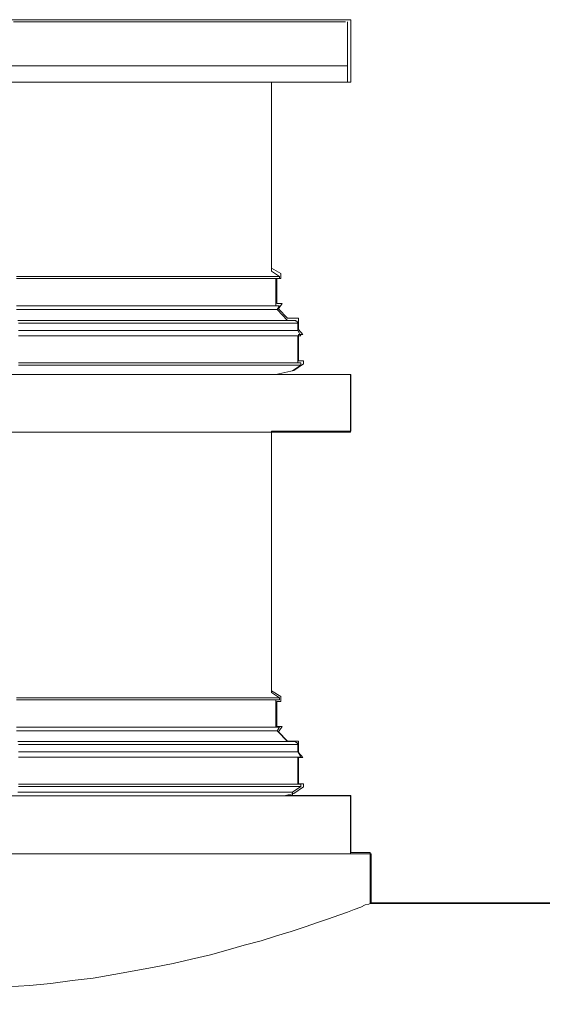
# Model space of a CAD drawing. Units: inches. Extents: x -15.2 to 18.3, y 3.9 to 25.4.
# Drawn here: x -11.4 to -11.2, y 13.4 to 13.8 of the extents above; entities that cross this region are included whole.
import ezdxf

# ---------------------------------------------------------------- set-up
doc = ezdxf.new("R2010")
doc.units = ezdxf.units.IN
doc.header["$MEASUREMENT"] = 0
doc.layers.add('Text', color=7, linetype='Continuous')

# ---------------------------------------------------------------- blocks, each defined once
blk = doc.blocks.new('block 21')
at = {"layer": 'Text', "color": 179, "lineweight": 9, "true_color": 0x231f20}
for points in [[(-11.43032, 13.80679), (-11.42463, 13.80679), (-11.41896, 13.80679), (-11.41327, 13.80679), (-11.4079, 13.80679), (-11.40254, 13.80679), (-11.39717, 13.80679), (-11.3918, 13.80679), (-11.38645, 13.80679), (-11.38139, 13.80679), (-11.37634, 13.80679), (-11.37129, 13.80679), (-11.36656, 13.80679), (-11.36182, 13.80679), (-11.35709, 13.80679), (-11.35266, 13.80679), (-11.34825, 13.80679), (-11.34415, 13.80679), (-11.34004, 13.80679), (-11.33626, 13.80679), (-11.33246, 13.80679), (-11.32867, 13.80679), (-11.3252, 13.80679), (-11.32173, 13.80679), (-11.31857, 13.80679), (-11.31573, 13.80679), (-11.31289, 13.80679), (-11.31037, 13.80679), (-11.30784, 13.80679), (-11.30532, 13.80679), (-11.30343, 13.80679), (-11.30122, 13.80679), (-11.29963, 13.80679), (-11.29806, 13.80679), (-11.2968, 13.80679), (-11.29553, 13.80679), (-11.29459, 13.80679), (-11.29364, 13.80679), (-11.293, 13.80679), (-11.29269, 13.80679), (-11.29237, 13.80679)], [(-11.29146, 13.78182), (-11.29146, 13.80679)], [(-11.43277, 13.78852), (-11.42698, 13.78852), (-11.4215, 13.78852), (-11.41601, 13.78852), (-11.41054, 13.78852), (-11.40505, 13.78852), (-11.39957, 13.78852), (-11.3944, 13.78852), (-11.38922, 13.78852), (-11.38404, 13.78852), (-11.37887, 13.78852), (-11.37399, 13.78852), (-11.36912, 13.78852), (-11.36424, 13.78852), (-11.35968, 13.78852), (-11.35511, 13.78852), (-11.35054, 13.78852), (-11.34628, 13.78852), (-11.34202, 13.78852), (-11.33775, 13.78852), (-11.33379, 13.78852), (-11.33014, 13.78852), (-11.32648, 13.78852), (-11.32282, 13.78852), (-11.31948, 13.78852), (-11.31644, 13.78852), (-11.31339, 13.78852), (-11.31034, 13.78852), (-11.3076, 13.78852), (-11.30516, 13.78852), (-11.30273, 13.78852), (-11.3006, 13.78852), (-11.29847, 13.78852), (-11.29664, 13.78852), (-11.29481, 13.78852), (-11.29359, 13.78852), (-11.29207, 13.78852), (-11.29146, 13.78852)], [(-11.43277, 13.78182), (-11.42698, 13.78182), (-11.4215, 13.78182), (-11.41601, 13.78182), (-11.41054, 13.78182), (-11.40505, 13.78182), (-11.39957, 13.78182), (-11.3944, 13.78182), (-11.38922, 13.78182), (-11.38404, 13.78182), (-11.37887, 13.78182), (-11.37399, 13.78182), (-11.36912, 13.78182), (-11.36424, 13.78182), (-11.35968, 13.78182), (-11.35511, 13.78182), (-11.35054, 13.78182), (-11.34628, 13.78182), (-11.34202, 13.78182), (-11.33775, 13.78182), (-11.33379, 13.78182), (-11.33014, 13.78182), (-11.32648, 13.78182), (-11.32282, 13.78182), (-11.31948, 13.78182), (-11.31644, 13.78182), (-11.31339, 13.78182), (-11.31034, 13.78182), (-11.3076, 13.78182), (-11.30516, 13.78182), (-11.30273, 13.78182), (-11.3006, 13.78182), (-11.29847, 13.78182), (-11.29664, 13.78182), (-11.29481, 13.78182), (-11.29359, 13.78182), (-11.29207, 13.78182), (-11.29146, 13.78182)], [(-11.32314, 13.78182), (-11.29146, 13.78182)], [(-11.32314, 13.7031), (-11.32314, 13.78057)], [(-11.32253, 13.78182), (-11.32253, 13.78182)], [(-11.31979, 13.70097), (-11.32314, 13.7031)], [(-11.42911, 13.70097), (-11.42424, 13.70097), (-11.41936, 13.70097), (-11.4145, 13.70097), (-11.40962, 13.70097), (-11.40475, 13.70097), (-11.40018, 13.70097), (-11.39562, 13.70097), (-11.39105, 13.70097), (-11.38648, 13.70097), (-11.38221, 13.70097), (-11.37796, 13.70097), (-11.37399, 13.70097), (-11.36973, 13.70097), (-11.36607, 13.70097), (-11.36211, 13.70097), (-11.35846, 13.70097), (-11.35511, 13.70097), (-11.35176, 13.70097), (-11.34841, 13.70097), (-11.34536, 13.70097), (-11.34262, 13.70097), (-11.33989, 13.70097), (-11.33745, 13.70097), (-11.33501, 13.70097), (-11.33258, 13.70097), (-11.33075, 13.70097), (-11.32861, 13.70097), (-11.32709, 13.70097), (-11.32557, 13.70097), (-11.32404, 13.70097), (-11.32282, 13.70097), (-11.32192, 13.70097), (-11.32101, 13.70097), (-11.3204, 13.70097), (-11.32009, 13.70097), (-11.31979, 13.70097)], [(-11.42911, 13.70006), (-11.42424, 13.70006), (-11.41936, 13.70006), (-11.4145, 13.70006), (-11.40962, 13.70006), (-11.40475, 13.70006), (-11.40018, 13.70006), (-11.39562, 13.70006), (-11.39105, 13.70006), (-11.38648, 13.70006), (-11.38221, 13.70006), (-11.37796, 13.70006), (-11.37399, 13.70006), (-11.36973, 13.70006), (-11.36607, 13.70006), (-11.36211, 13.70006), (-11.35846, 13.70006), (-11.35511, 13.70006), (-11.35176, 13.70006), (-11.34841, 13.70006), (-11.34536, 13.70006), (-11.34262, 13.70006), (-11.33989, 13.70006), (-11.33745, 13.70006), (-11.33501, 13.70006), (-11.33258, 13.70006), (-11.33075, 13.70006), (-11.32861, 13.70006), (-11.32709, 13.70006), (-11.32557, 13.70006), (-11.32404, 13.70006), (-11.32282, 13.70006), (-11.32192, 13.70006), (-11.32101, 13.70006), (-11.3204, 13.70006), (-11.32009, 13.70006), (-11.31979, 13.70006)], [(-11.32131, 13.68878), (-11.32131, 13.70006)], [(-11.31979, 13.70006), (-11.31979, 13.70097)], [(-11.42911, 13.68878), (-11.42424, 13.68878), (-11.41936, 13.68878), (-11.4145, 13.68878), (-11.40962, 13.68878), (-11.40475, 13.68878), (-11.40018, 13.68878), (-11.39562, 13.68878), (-11.39105, 13.68878), (-11.38648, 13.68878), (-11.38221, 13.68878), (-11.37796, 13.68878), (-11.37399, 13.68878), (-11.36973, 13.68878), (-11.36607, 13.68878), (-11.36211, 13.68878), (-11.35846, 13.68878), (-11.35511, 13.68878), (-11.35176, 13.68878), (-11.34841, 13.68878), (-11.34536, 13.68878), (-11.34262, 13.68878), (-11.33989, 13.68878), (-11.33745, 13.68878), (-11.33501, 13.68878), (-11.33258, 13.68878), (-11.33075, 13.68878), (-11.32861, 13.68878), (-11.32709, 13.68878), (-11.32557, 13.68878), (-11.32404, 13.68878), (-11.32282, 13.68878), (-11.32192, 13.68878), (-11.32101, 13.68878), (-11.3204, 13.68878), (-11.32009, 13.68878), (-11.31979, 13.68878)], [(-11.42911, 13.68726), (-11.42424, 13.68726), (-11.41936, 13.68726), (-11.4145, 13.68726), (-11.40962, 13.68726), (-11.40475, 13.68726), (-11.40018, 13.68726), (-11.39562, 13.68726), (-11.39105, 13.68726), (-11.38648, 13.68726), (-11.38221, 13.68726), (-11.37796, 13.68726), (-11.37399, 13.68726), (-11.37003, 13.68726), (-11.36607, 13.68726), (-11.36242, 13.68726), (-11.35877, 13.68726), (-11.35542, 13.68726), (-11.35207, 13.68726), (-11.34871, 13.68726), (-11.34567, 13.68726), (-11.34292, 13.68726), (-11.34019, 13.68726), (-11.33775, 13.68726), (-11.33532, 13.68726), (-11.33318, 13.68726), (-11.33105, 13.68726), (-11.32922, 13.68726), (-11.32739, 13.68726), (-11.32618, 13.68726), (-11.32465, 13.68726), (-11.32343, 13.68726), (-11.32253, 13.68726), (-11.32192, 13.68726), (-11.32131, 13.68726), (-11.32101, 13.68726), (-11.3207, 13.68726)], [(-11.3207, 13.68726), (-11.31979, 13.68878)], [(-11.31644, 13.6827), (-11.3207, 13.68726)], [(-11.42851, 13.6827), (-11.42333, 13.6827), (-11.41815, 13.6827), (-11.41328, 13.6827), (-11.4081, 13.6827), (-11.40323, 13.6827), (-11.39835, 13.6827), (-11.39379, 13.6827), (-11.38891, 13.6827), (-11.38434, 13.6827), (-11.38009, 13.6827), (-11.37552, 13.6827), (-11.37125, 13.6827), (-11.36729, 13.6827), (-11.36302, 13.6827), (-11.35938, 13.6827), (-11.35542, 13.6827), (-11.35176, 13.6827), (-11.34841, 13.6827), (-11.34506, 13.6827), (-11.34172, 13.6827), (-11.33867, 13.6827), (-11.33593, 13.6827), (-11.33318, 13.6827), (-11.33075, 13.6827), (-11.32831, 13.6827), (-11.32587, 13.6827), (-11.32404, 13.6827), (-11.32223, 13.6827), (-11.3204, 13.6827), (-11.31887, 13.6827), (-11.31765, 13.6827), (-11.31644, 13.6827), (-11.31552, 13.6827), (-11.31461, 13.6827), (-11.3143, 13.6827), (-11.31369, 13.6827)], [(-11.31217, 13.68148), (-11.31217, 13.68179), (-11.31247, 13.68209), (-11.31247, 13.68239), (-11.31278, 13.68239), (-11.31308, 13.6827), (-11.31339, 13.6827), (-11.31369, 13.6827)], [(-11.4282, 13.68148), (-11.42302, 13.68148), (-11.41815, 13.68148), (-11.41298, 13.68148), (-11.4081, 13.68148), (-11.40292, 13.68148), (-11.39806, 13.68148), (-11.39348, 13.68148), (-11.38861, 13.68148), (-11.38404, 13.68148), (-11.37948, 13.68148), (-11.37521, 13.68148), (-11.37095, 13.68148), (-11.36668, 13.68148), (-11.36272, 13.68148), (-11.35877, 13.68148), (-11.35511, 13.68148), (-11.35146, 13.68148), (-11.3478, 13.68148), (-11.34445, 13.68148), (-11.34111, 13.68148), (-11.33806, 13.68148), (-11.33532, 13.68148), (-11.33258, 13.68148), (-11.32983, 13.68148), (-11.32739, 13.68148), (-11.32526, 13.68148), (-11.32314, 13.68148), (-11.32131, 13.68148), (-11.31948, 13.68148), (-11.31796, 13.68148), (-11.31644, 13.68148), (-11.31522, 13.68148), (-11.3143, 13.68148), (-11.31339, 13.68148), (-11.31278, 13.68148), (-11.31247, 13.68148), (-11.31217, 13.68148)], [(-11.4282, 13.67843), (-11.42302, 13.67843), (-11.41815, 13.67843), (-11.41298, 13.67843), (-11.4081, 13.67843), (-11.40292, 13.67843), (-11.39806, 13.67843), (-11.39348, 13.67843), (-11.38861, 13.67843), (-11.38404, 13.67843), (-11.37948, 13.67843), (-11.37521, 13.67843), (-11.37095, 13.67843), (-11.36668, 13.67843), (-11.36272, 13.67843), (-11.35877, 13.67843), (-11.35511, 13.67843), (-11.35146, 13.67843), (-11.3478, 13.67843), (-11.34445, 13.67843), (-11.34111, 13.67843), (-11.33806, 13.67843), (-11.33532, 13.67843), (-11.33258, 13.67843), (-11.32983, 13.67843), (-11.32739, 13.67843), (-11.32526, 13.67843), (-11.32314, 13.67843), (-11.32131, 13.67843), (-11.31948, 13.67843), (-11.31796, 13.67843), (-11.31644, 13.67843), (-11.31522, 13.67843), (-11.3143, 13.67843), (-11.31339, 13.67843), (-11.31278, 13.67843), (-11.31247, 13.67843), (-11.31217, 13.67843)], [(-11.31217, 13.67843), (-11.31217, 13.68148)], [(-11.31095, 13.6763), (-11.31217, 13.67843)], [(-11.4282, 13.6763), (-11.42302, 13.6763), (-11.41784, 13.6763), (-11.41267, 13.6763), (-11.4078, 13.6763), (-11.40292, 13.6763), (-11.39806, 13.6763), (-11.39318, 13.6763), (-11.3883, 13.6763), (-11.38373, 13.6763), (-11.37916, 13.6763), (-11.37491, 13.6763), (-11.37064, 13.6763), (-11.36638, 13.6763), (-11.36211, 13.6763), (-11.35816, 13.6763), (-11.3545, 13.6763), (-11.35085, 13.6763), (-11.34719, 13.6763), (-11.34384, 13.6763), (-11.3405, 13.6763), (-11.33745, 13.6763), (-11.3344, 13.6763), (-11.33166, 13.6763), (-11.32892, 13.6763), (-11.32648, 13.6763), (-11.32435, 13.6763), (-11.32223, 13.6763), (-11.32009, 13.6763), (-11.31857, 13.6763), (-11.31674, 13.6763), (-11.31552, 13.6763), (-11.3143, 13.6763), (-11.31308, 13.6763), (-11.31247, 13.6763), (-11.31156, 13.6763), (-11.31126, 13.6763), (-11.31095, 13.6763)], [(-11.31217, 13.66504), (-11.31217, 13.6763)], [(-11.4282, 13.66504), (-11.42302, 13.66504), (-11.41784, 13.66504), (-11.41267, 13.66504), (-11.4078, 13.66504), (-11.40292, 13.66504), (-11.39806, 13.66504), (-11.39318, 13.66504), (-11.3883, 13.66504), (-11.38373, 13.66504), (-11.37916, 13.66504), (-11.37491, 13.66504), (-11.37064, 13.66504), (-11.36638, 13.66504), (-11.36211, 13.66504), (-11.35816, 13.66504), (-11.3545, 13.66504), (-11.35085, 13.66504), (-11.34719, 13.66504), (-11.34384, 13.66504), (-11.3405, 13.66504), (-11.33745, 13.66504), (-11.3344, 13.66504), (-11.33166, 13.66504), (-11.32892, 13.66504), (-11.32648, 13.66504), (-11.32435, 13.66504), (-11.32223, 13.66504), (-11.32009, 13.66504), (-11.31857, 13.66504), (-11.31674, 13.66504), (-11.31552, 13.66504), (-11.3143, 13.66504), (-11.31308, 13.66504), (-11.31247, 13.66504), (-11.31156, 13.66504), (-11.31126, 13.66504), (-11.31095, 13.66504)], [(-11.4282, 13.66412), (-11.42302, 13.66412), (-11.41784, 13.66412), (-11.41267, 13.66412), (-11.4078, 13.66412), (-11.40292, 13.66412), (-11.39806, 13.66412), (-11.39318, 13.66412), (-11.3883, 13.66412), (-11.38373, 13.66412), (-11.37916, 13.66412), (-11.37491, 13.66412), (-11.37064, 13.66412), (-11.36638, 13.66412), (-11.36211, 13.66412), (-11.35816, 13.66412), (-11.3545, 13.66412), (-11.35085, 13.66412), (-11.34719, 13.66412), (-11.34384, 13.66412), (-11.3405, 13.66412), (-11.33745, 13.66412), (-11.3344, 13.66412), (-11.33166, 13.66412), (-11.32892, 13.66412), (-11.32648, 13.66412), (-11.32435, 13.66412), (-11.32223, 13.66412), (-11.32009, 13.66412), (-11.31857, 13.66412), (-11.31674, 13.66412), (-11.31552, 13.66412), (-11.3143, 13.66412), (-11.31308, 13.66412), (-11.31247, 13.66412), (-11.31156, 13.66412), (-11.31126, 13.66412), (-11.31095, 13.66412)], [(-11.3143, 13.66169), (-11.31095, 13.66412)], [(-11.31095, 13.66412), (-11.31095, 13.66504)], [(-11.29024, 13.66027), (-11.29024, 13.66027), (-11.29055, 13.66027), (-11.29116, 13.66027), (-11.29177, 13.66027), (-11.29268, 13.66027), (-11.29359, 13.66027), (-11.29481, 13.66027), (-11.29634, 13.66027), (-11.29786, 13.66027), (-11.29969, 13.66027), (-11.30152, 13.66027), (-11.30365, 13.66027), (-11.30609, 13.66027), (-11.30851, 13.66027), (-11.31126, 13.66027), (-11.314, 13.66027), (-11.31705, 13.66027), (-11.32009, 13.66027), (-11.32343, 13.66027), (-11.32679, 13.66027), (-11.33044, 13.66027), (-11.3341, 13.66027), (-11.33806, 13.66027), (-11.34202, 13.66027), (-11.34597, 13.66027), (-11.35024, 13.66027), (-11.35481, 13.66027), (-11.35938, 13.66027), (-11.36394, 13.66027), (-11.36851, 13.66027), (-11.37338, 13.66027), (-11.37826, 13.66027), (-11.38343, 13.66027), (-11.38861, 13.66027), (-11.39379, 13.66027), (-11.39896, 13.66027), (-11.40414, 13.66027), (-11.40962, 13.66027), (-11.41511, 13.66027), (-11.42058, 13.66027), (-11.42607, 13.66027), (-11.43155, 13.66027)], [(-11.29024, 13.63622), (-11.29024, 13.66027)], [(-11.29024, 13.63622), (-11.29024, 13.63622), (-11.29055, 13.63622), (-11.29116, 13.63622), (-11.29177, 13.63622), (-11.29268, 13.63622), (-11.29359, 13.63622), (-11.29481, 13.63622), (-11.29634, 13.63622), (-11.29786, 13.63622), (-11.29969, 13.63622), (-11.30152, 13.63622), (-11.30365, 13.63622), (-11.30609, 13.63622), (-11.30851, 13.63622), (-11.31126, 13.63622), (-11.314, 13.63622), (-11.31705, 13.63622), (-11.32009, 13.63622), (-11.32343, 13.63622), (-11.32679, 13.63622), (-11.33044, 13.63622), (-11.3341, 13.63622), (-11.33806, 13.63622), (-11.34202, 13.63622), (-11.34597, 13.63622), (-11.35024, 13.63622), (-11.35481, 13.63622), (-11.35938, 13.63622), (-11.36394, 13.63622), (-11.36851, 13.63622), (-11.37338, 13.63622), (-11.37826, 13.63622), (-11.38343, 13.63622), (-11.38861, 13.63622), (-11.39379, 13.63622), (-11.39896, 13.63622), (-11.40414, 13.63622), (-11.40962, 13.63622), (-11.41511, 13.63622), (-11.42058, 13.63622), (-11.42607, 13.63622), (-11.43155, 13.63622)], [(-11.32314, 13.52794), (-11.32314, 13.63622)], [(-11.31979, 13.52581), (-11.32314, 13.52794)], [(-11.42911, 13.52581), (-11.42424, 13.52581), (-11.41936, 13.52581), (-11.4145, 13.52581), (-11.40962, 13.52581), (-11.40475, 13.52581), (-11.40018, 13.52581), (-11.39562, 13.52581), (-11.39105, 13.52581), (-11.38648, 13.52581), (-11.38221, 13.52581), (-11.37796, 13.52581), (-11.37399, 13.52581), (-11.36973, 13.52581), (-11.36607, 13.52581), (-11.36211, 13.52581), (-11.35846, 13.52581), (-11.35511, 13.52581), (-11.35176, 13.52581), (-11.34841, 13.52581), (-11.34536, 13.52581), (-11.34262, 13.52581), (-11.33989, 13.52581), (-11.33745, 13.52581), (-11.33501, 13.52581), (-11.33258, 13.52581), (-11.33075, 13.52581), (-11.32861, 13.52581), (-11.32709, 13.52581), (-11.32557, 13.52581), (-11.32404, 13.52581), (-11.32282, 13.52581), (-11.32192, 13.52581), (-11.32101, 13.52581), (-11.3204, 13.52581), (-11.32009, 13.52581), (-11.31979, 13.52581)], [(-11.42911, 13.5249), (-11.42424, 13.5249), (-11.41936, 13.5249), (-11.4145, 13.5249), (-11.40962, 13.5249), (-11.40475, 13.5249), (-11.40018, 13.5249), (-11.39562, 13.5249), (-11.39105, 13.5249), (-11.38648, 13.5249), (-11.38221, 13.5249), (-11.37796, 13.5249), (-11.37399, 13.5249), (-11.36973, 13.5249), (-11.36607, 13.5249), (-11.36211, 13.5249), (-11.35846, 13.5249), (-11.35511, 13.5249), (-11.35176, 13.5249), (-11.34841, 13.5249), (-11.34536, 13.5249), (-11.34262, 13.5249), (-11.33989, 13.5249), (-11.33745, 13.5249), (-11.33501, 13.5249), (-11.33258, 13.5249), (-11.33075, 13.5249), (-11.32861, 13.5249), (-11.32709, 13.5249), (-11.32557, 13.5249), (-11.32404, 13.5249), (-11.32282, 13.5249), (-11.32192, 13.5249), (-11.32101, 13.5249), (-11.3204, 13.5249), (-11.32009, 13.5249), (-11.31979, 13.5249)], [(-11.32131, 13.51363), (-11.32131, 13.5249)], [(-11.31979, 13.5249), (-11.31979, 13.52581)], [(-11.42911, 13.51363), (-11.42424, 13.51363), (-11.41936, 13.51363), (-11.4145, 13.51363), (-11.40962, 13.51363), (-11.40475, 13.51363), (-11.40018, 13.51363), (-11.39562, 13.51363), (-11.39105, 13.51363), (-11.38648, 13.51363), (-11.38221, 13.51363), (-11.37796, 13.51363), (-11.37399, 13.51363), (-11.36973, 13.51363), (-11.36607, 13.51363), (-11.36211, 13.51363), (-11.35846, 13.51363), (-11.35511, 13.51363), (-11.35176, 13.51363), (-11.34841, 13.51363), (-11.34536, 13.51363), (-11.34262, 13.51363), (-11.33989, 13.51363), (-11.33745, 13.51363), (-11.33501, 13.51363), (-11.33258, 13.51363), (-11.33075, 13.51363), (-11.32861, 13.51363), (-11.32709, 13.51363), (-11.32557, 13.51363), (-11.32404, 13.51363), (-11.32282, 13.51363), (-11.32192, 13.51363), (-11.32101, 13.51363), (-11.3204, 13.51363), (-11.32009, 13.51363), (-11.31979, 13.51363)], [(-11.42911, 13.51211), (-11.42424, 13.51211), (-11.41936, 13.51211), (-11.4145, 13.51211), (-11.40962, 13.51211), (-11.40475, 13.51211), (-11.40018, 13.51211), (-11.39562, 13.51211), (-11.39105, 13.51211), (-11.38648, 13.51211), (-11.38221, 13.51211), (-11.37796, 13.51211), (-11.37399, 13.51211), (-11.37003, 13.51211), (-11.36607, 13.51211), (-11.36242, 13.51211), (-11.35877, 13.51211), (-11.35542, 13.51211), (-11.35207, 13.51211), (-11.34871, 13.51211), (-11.34567, 13.51211), (-11.34292, 13.51211), (-11.34019, 13.51211), (-11.33775, 13.51211), (-11.33532, 13.51211), (-11.33318, 13.51211), (-11.33105, 13.51211), (-11.32922, 13.51211), (-11.32739, 13.51211), (-11.32618, 13.51211), (-11.32465, 13.51211), (-11.32343, 13.51211), (-11.32253, 13.51211), (-11.32192, 13.51211), (-11.32131, 13.51211), (-11.32101, 13.51211), (-11.3207, 13.51211)], [(-11.3207, 13.51211), (-11.31979, 13.51363)], [(-11.31644, 13.50754), (-11.3207, 13.51211)], [(-11.42851, 13.50754), (-11.42333, 13.50754), (-11.41815, 13.50754), (-11.41328, 13.50754), (-11.4081, 13.50754), (-11.40323, 13.50754), (-11.39835, 13.50754), (-11.39379, 13.50754), (-11.38891, 13.50754), (-11.38434, 13.50754), (-11.38009, 13.50754), (-11.37552, 13.50754), (-11.37125, 13.50754), (-11.36729, 13.50754), (-11.36302, 13.50754), (-11.35938, 13.50754), (-11.35542, 13.50754), (-11.35176, 13.50754), (-11.34841, 13.50754), (-11.34506, 13.50754), (-11.34172, 13.50754), (-11.33867, 13.50754), (-11.33593, 13.50754), (-11.33318, 13.50754), (-11.33075, 13.50754), (-11.32831, 13.50754), (-11.32587, 13.50754), (-11.32404, 13.50754), (-11.32223, 13.50754), (-11.3204, 13.50754), (-11.31887, 13.50754), (-11.31765, 13.50754), (-11.31644, 13.50754), (-11.31552, 13.50754), (-11.31461, 13.50754), (-11.3143, 13.50754), (-11.31369, 13.50754)], [(-11.4282, 13.50632), (-11.42302, 13.50632), (-11.41815, 13.50632), (-11.41298, 13.50632), (-11.4081, 13.50632), (-11.40292, 13.50632), (-11.39806, 13.50632), (-11.39348, 13.50632), (-11.38861, 13.50632), (-11.38404, 13.50632), (-11.37948, 13.50632), (-11.37521, 13.50632), (-11.37095, 13.50632), (-11.36668, 13.50632), (-11.36272, 13.50632), (-11.35877, 13.50632), (-11.35511, 13.50632), (-11.35146, 13.50632), (-11.3478, 13.50632), (-11.34445, 13.50632), (-11.34111, 13.50632), (-11.33806, 13.50632), (-11.33532, 13.50632), (-11.33258, 13.50632), (-11.32983, 13.50632), (-11.32739, 13.50632), (-11.32526, 13.50632), (-11.32314, 13.50632), (-11.32131, 13.50632), (-11.31948, 13.50632), (-11.31796, 13.50632), (-11.31644, 13.50632), (-11.31522, 13.50632), (-11.3143, 13.50632), (-11.31339, 13.50632), (-11.31278, 13.50632), (-11.31247, 13.50632), (-11.31217, 13.50632)], [(-11.31217, 13.50632), (-11.31217, 13.50663), (-11.31247, 13.50693), (-11.31247, 13.50723), (-11.31278, 13.50723), (-11.31308, 13.50754), (-11.31339, 13.50754), (-11.31369, 13.50754)], [(-11.31217, 13.50327), (-11.31217, 13.50632)], [(-11.4282, 13.50327), (-11.42302, 13.50327), (-11.41815, 13.50327), (-11.41298, 13.50327), (-11.4081, 13.50327), (-11.40292, 13.50327), (-11.39806, 13.50327), (-11.39348, 13.50327), (-11.38861, 13.50327), (-11.38404, 13.50327), (-11.37948, 13.50327), (-11.37521, 13.50327), (-11.37095, 13.50327), (-11.36668, 13.50327), (-11.36272, 13.50327), (-11.35877, 13.50327), (-11.35511, 13.50327), (-11.35146, 13.50327), (-11.3478, 13.50327), (-11.34445, 13.50327), (-11.34111, 13.50327), (-11.33806, 13.50327), (-11.33532, 13.50327), (-11.33258, 13.50327), (-11.32983, 13.50327), (-11.32739, 13.50327), (-11.32526, 13.50327), (-11.32314, 13.50327), (-11.32131, 13.50327), (-11.31948, 13.50327), (-11.31796, 13.50327), (-11.31644, 13.50327), (-11.31522, 13.50327), (-11.3143, 13.50327), (-11.31339, 13.50327), (-11.31278, 13.50327), (-11.31247, 13.50327), (-11.31217, 13.50327)], [(-11.31095, 13.50114), (-11.31217, 13.50327)], [(-11.4282, 13.50114), (-11.42302, 13.50114), (-11.41784, 13.50114), (-11.41267, 13.50114), (-11.4078, 13.50114), (-11.40292, 13.50114), (-11.39806, 13.50114), (-11.39318, 13.50114), (-11.3883, 13.50114), (-11.38373, 13.50114), (-11.37916, 13.50114), (-11.37491, 13.50114), (-11.37064, 13.50114), (-11.36638, 13.50114), (-11.36211, 13.50114), (-11.35816, 13.50114), (-11.3545, 13.50114), (-11.35085, 13.50114), (-11.34719, 13.50114), (-11.34384, 13.50114), (-11.3405, 13.50114), (-11.33745, 13.50114), (-11.3344, 13.50114), (-11.33166, 13.50114), (-11.32892, 13.50114), (-11.32648, 13.50114), (-11.32435, 13.50114), (-11.32223, 13.50114), (-11.32009, 13.50114), (-11.31857, 13.50114), (-11.31674, 13.50114), (-11.31552, 13.50114), (-11.3143, 13.50114), (-11.31308, 13.50114), (-11.31247, 13.50114), (-11.31156, 13.50114), (-11.31126, 13.50114), (-11.31095, 13.50114)], [(-11.31217, 13.48988), (-11.31217, 13.50114)], [(-11.4282, 13.48988), (-11.42302, 13.48988), (-11.41784, 13.48988), (-11.41267, 13.48988), (-11.4078, 13.48988), (-11.40292, 13.48988), (-11.39806, 13.48988), (-11.39318, 13.48988), (-11.3883, 13.48988), (-11.38373, 13.48988), (-11.37916, 13.48988), (-11.37491, 13.48988), (-11.37064, 13.48988), (-11.36638, 13.48988), (-11.36211, 13.48988), (-11.35816, 13.48988), (-11.3545, 13.48988), (-11.35085, 13.48988), (-11.34719, 13.48988), (-11.34384, 13.48988), (-11.3405, 13.48988), (-11.33745, 13.48988), (-11.3344, 13.48988), (-11.33166, 13.48988), (-11.32892, 13.48988), (-11.32648, 13.48988), (-11.32435, 13.48988), (-11.32223, 13.48988), (-11.32009, 13.48988), (-11.31857, 13.48988), (-11.31674, 13.48988), (-11.31552, 13.48988), (-11.3143, 13.48988), (-11.31308, 13.48988), (-11.31247, 13.48988), (-11.31156, 13.48988), (-11.31126, 13.48988), (-11.31095, 13.48988)], [(-11.31095, 13.48896), (-11.31095, 13.48988)], [(-11.4282, 13.48896), (-11.42302, 13.48896), (-11.41784, 13.48896), (-11.41267, 13.48896), (-11.4078, 13.48896), (-11.40292, 13.48896), (-11.39806, 13.48896), (-11.39318, 13.48896), (-11.3883, 13.48896), (-11.38373, 13.48896), (-11.37916, 13.48896), (-11.37491, 13.48896), (-11.37064, 13.48896), (-11.36638, 13.48896), (-11.36211, 13.48896), (-11.35816, 13.48896), (-11.3545, 13.48896), (-11.35085, 13.48896), (-11.34719, 13.48896), (-11.34384, 13.48896), (-11.3405, 13.48896), (-11.33745, 13.48896), (-11.3344, 13.48896), (-11.33166, 13.48896), (-11.32892, 13.48896), (-11.32648, 13.48896), (-11.32435, 13.48896), (-11.32223, 13.48896), (-11.32009, 13.48896), (-11.31857, 13.48896), (-11.31674, 13.48896), (-11.31552, 13.48896), (-11.3143, 13.48896), (-11.31308, 13.48896), (-11.31247, 13.48896), (-11.31156, 13.48896), (-11.31126, 13.48896), (-11.31095, 13.48896)], [(-11.42851, 13.48653), (-11.42333, 13.48653), (-11.41845, 13.48653), (-11.41328, 13.48653), (-11.40841, 13.48653), (-11.40353, 13.48653), (-11.39865, 13.48653), (-11.39409, 13.48653), (-11.38922, 13.48653), (-11.38465, 13.48653), (-11.38038, 13.48653), (-11.37613, 13.48653), (-11.37186, 13.48653), (-11.3676, 13.48653), (-11.36363, 13.48653), (-11.35968, 13.48653), (-11.35603, 13.48653), (-11.35237, 13.48653), (-11.34902, 13.48653), (-11.34567, 13.48653), (-11.34233, 13.48653), (-11.33928, 13.48653), (-11.33654, 13.48653), (-11.33379, 13.48653), (-11.33136, 13.48653), (-11.32892, 13.48653), (-11.32648, 13.48653), (-11.32465, 13.48653), (-11.32282, 13.48653), (-11.32101, 13.48653), (-11.31948, 13.48653), (-11.31826, 13.48653), (-11.31705, 13.48653), (-11.31613, 13.48653), (-11.31552, 13.48653), (-11.31491, 13.48653), (-11.31461, 13.48653), (-11.3143, 13.48653)], [(-11.3143, 13.48653), (-11.31095, 13.48896)], [(-11.3143, 13.485), (-11.3143, 13.48653)]]:
    blk.add_lwpolyline(points, dxfattribs=at)

msp = doc.modelspace()

# ---------------------------------------------------------------- linework, layer by layer
at = {"layer": 'Text', "color": 179, "lineweight": 9, "true_color": 0x231f20}
for points in [[(-11.03519, 13.44024), (-11.28215, 13.44024), (-11.28215, 13.46141), (-11.29013, 13.46141), (-11.29013, 13.48522), (-11.31733, 13.48522), (-11.31383, 13.48602), (-11.30984, 13.48871), (-11.30984, 13.49), (-11.31183, 13.49), (-11.31183, 13.50097), (-11.31004, 13.50097), (-11.31183, 13.50306), (-11.31183, 13.50775), (-11.31642, 13.50775), (-11.32021, 13.51164), (-11.31871, 13.51383), (-11.3208, 13.51383), (-11.3208, 13.5242), (-11.31921, 13.5242), (-11.31921, 13.52629), (-11.32315, 13.52861), (-11.32315, 13.63661), (-11.29013, 13.63661), (-11.29013, 13.66016), (-11.32133, 13.66016), (-11.31383, 13.66188), (-11.30984, 13.66457), (-11.30984, 13.66587), (-11.31183, 13.66587), (-11.31183, 13.67683), (-11.31004, 13.67683), (-11.31183, 13.67893), (-11.31183, 13.68361), (-11.31642, 13.68361), (-11.32021, 13.6875), (-11.31871, 13.68969), (-11.3208, 13.68969), (-11.3208, 13.70006), (-11.31921, 13.70006), (-11.31921, 13.70215), (-11.32315, 13.70448), (-11.32315, 13.78175), (-11.29013, 13.78175), (-11.29013, 13.80773), (-11.62979, 13.80773)], [(-11.03519, 13.44024), (-11.28215, 13.44024), (-11.28215, 13.46141), (-11.29013, 13.46141), (-11.29013, 13.48522), (-11.31733, 13.48522), (-11.31383, 13.48602), (-11.30984, 13.48871), (-11.30984, 13.49), (-11.31183, 13.49), (-11.31183, 13.50097), (-11.31004, 13.50097), (-11.31183, 13.50306), (-11.31183, 13.50775), (-11.31642, 13.50775), (-11.32021, 13.51164), (-11.31871, 13.51383), (-11.3208, 13.51383), (-11.3208, 13.5242), (-11.31921, 13.5242), (-11.31921, 13.52629), (-11.32315, 13.52861), (-11.32315, 13.63661), (-11.29013, 13.63661), (-11.29013, 13.66016), (-11.32133, 13.66016), (-11.31383, 13.66188), (-11.30984, 13.66457), (-11.30984, 13.66587), (-11.31183, 13.66587), (-11.31183, 13.67683), (-11.31004, 13.67683), (-11.31183, 13.67893), (-11.31183, 13.68361), (-11.31642, 13.68361), (-11.32021, 13.6875), (-11.31871, 13.68969), (-11.3208, 13.68969), (-11.3208, 13.70006), (-11.31921, 13.70006), (-11.31921, 13.70215), (-11.32315, 13.70448), (-11.32315, 13.78175), (-11.29013, 13.78175), (-11.29013, 13.80773), (-11.62979, 13.80773)], [(-11.29024, 13.485), (-11.29024, 13.485), (-11.29055, 13.485), (-11.29116, 13.485), (-11.29177, 13.485), (-11.29268, 13.485), (-11.29359, 13.485), (-11.29481, 13.485), (-11.29634, 13.485), (-11.29786, 13.485), (-11.29969, 13.485), (-11.30152, 13.485), (-11.30365, 13.485), (-11.30609, 13.485), (-11.30851, 13.485), (-11.31126, 13.485), (-11.314, 13.485), (-11.31705, 13.485), (-11.32009, 13.485), (-11.32343, 13.485), (-11.32679, 13.485), (-11.33044, 13.485), (-11.3341, 13.485), (-11.33806, 13.485), (-11.34202, 13.485), (-11.34597, 13.485), (-11.35024, 13.485), (-11.35481, 13.485), (-11.35938, 13.485), (-11.36394, 13.485), (-11.36851, 13.485), (-11.37338, 13.485), (-11.37826, 13.485), (-11.38343, 13.485), (-11.38861, 13.485), (-11.39379, 13.485), (-11.39896, 13.485), (-11.40414, 13.485), (-11.40962, 13.485), (-11.41511, 13.485), (-11.42058, 13.485), (-11.42607, 13.485), (-11.43155, 13.485)], [(-11.29024, 13.46095), (-11.29024, 13.485)], [(-11.43094, 13.46095), (-11.42515, 13.46095), (-11.41936, 13.46095), (-11.41389, 13.46095), (-11.4081, 13.46095), (-11.40262, 13.46095), (-11.39714, 13.46095), (-11.39166, 13.46095), (-11.38648, 13.46095), (-11.38099, 13.46095), (-11.37582, 13.46095), (-11.37064, 13.46095), (-11.36577, 13.46095), (-11.36089, 13.46095), (-11.35603, 13.46095), (-11.35146, 13.46095), (-11.34689, 13.46095), (-11.34233, 13.46095), (-11.33806, 13.46095), (-11.33379, 13.46095), (-11.32983, 13.46095), (-11.32587, 13.46095), (-11.32223, 13.46095), (-11.31857, 13.46095), (-11.31491, 13.46095), (-11.31187, 13.46095), (-11.30851, 13.46095), (-11.30548, 13.46095), (-11.30273, 13.46095), (-11.29999, 13.46095), (-11.29755, 13.46095), (-11.29512, 13.46095), (-11.29298, 13.46095), (-11.29116, 13.46095), (-11.28933, 13.46095), (-11.2878, 13.46095), (-11.28629, 13.46095), (-11.28507, 13.46095), (-11.28416, 13.46095), (-11.28324, 13.46095), (-11.28263, 13.46095), (-11.28202, 13.46095), (-11.28172, 13.46095)], [(-11.28172, 13.44055), (-11.28172, 13.46095)], [(-11.43277, 13.40553), (-11.42363, 13.40613), (-11.4148, 13.40705), (-11.40597, 13.40827), (-11.39714, 13.40917), (-11.38861, 13.41069), (-11.38009, 13.41222), (-11.37186, 13.41374), (-11.36394, 13.41527), (-11.35633, 13.41709), (-11.34841, 13.41892), (-11.34111, 13.42105), (-11.3344, 13.42288), (-11.32739, 13.42471), (-11.32101, 13.42683), (-11.31491, 13.42866), (-11.30912, 13.43049), (-11.30395, 13.43232), (-11.29938, 13.43384), (-11.29512, 13.43537), (-11.29146, 13.43658), (-11.28872, 13.4378), (-11.28599, 13.43872), (-11.28416, 13.43963), (-11.28263, 13.43994), (-11.28202, 13.44024), (-11.28172, 13.44055)], [(-11.03504, 13.44055), (-11.28172, 13.44055)]]:
    msp.add_lwpolyline(points, dxfattribs=at)
msp.add_open_spline([(-9.96209, 13.80385), (-9.96209, 13.80385), (-10.2004, 13.80385), (-10.2004, 13.80385), (-10.2004, 13.80321), (-10.20039, 13.80273), (-10.20037, 13.80209), (-10.20031, 13.79577), (-10.20026, 13.78875), (-10.20026, 13.78072), (-10.20026, 13.73602), (-10.20136, 13.72156), (-10.20207, 13.69642), (-10.20242, 13.6844), (-10.20267, 13.67002), (-10.20267, 13.64869), (-10.20267, 13.61669), (-10.20551, 13.60022), (-10.20842, 13.58422), (-10.21152, 13.56721), (-10.21472, 13.55074), (-10.21472, 13.51675), (-10.21472, 13.49888), (-10.21384, 13.48592), (-10.21258, 13.47511), (-10.20918, 13.44613), (-10.20292, 13.43297), (-10.20288, 13.38539), (-10.20288, 13.38515), (-10.20286, 13.38498), (-10.20286, 13.38477), (-10.20286, 13.32889), (-10.20466, 13.32019), (-10.20521, 13.27881), (-10.2053, 13.27132), (-10.20536, 13.26288), (-10.20536, 13.25276), (-10.20536, 13.21008), (-10.20684, 13.24237), (-10.20788, 13.2192), (-10.20845, 13.20654), (-10.20889, 13.14408), (-10.20889, 13.12078), (-10.20889, 13.09789), (-10.20782, 13.083), (-10.20642, 13.07049), (-10.20379, 13.04689), (-10.19999, 13.07932), (-10.19999, 13.03619), (-10.19999, 13.03161), (-10.20004, 13.02744), (-10.20012, 13.02346), (-10.20106, 12.97139), (-10.20777, 13.01317), (-10.20814, 12.95636), (-10.20815, 12.95477), (-10.20817, 12.95333), (-10.20817, 12.95167), (-10.20817, 12.89803), (-10.20936, 12.95912), (-10.20982, 12.92186), (-10.20992, 12.91324), (-10.20998, 12.90316), (-10.20998, 12.89074), (-10.20998, 12.85522), (-10.20962, 12.91009), (-10.20776, 12.89258), (-10.20617, 12.87753), (-10.20346, 12.86158), (-10.19889, 12.8317), (-10.19754, 12.82288), (-10.1961, 12.81492), (-10.19468, 12.80759), (-10.18505, 12.7578), (-10.17651, 12.73856), (-10.20593, 12.69829), (-10.23445, 12.65923), (-10.24852, 12.68009), (-10.27977, 12.6885), (-10.28632, 12.69028), (-10.2936, 12.69154), (-10.30197, 12.69154), (-10.32631, 12.69154), (-10.33839, 12.69215), (-10.35055, 12.69274), (-10.36252, 12.69334), (-10.37458, 12.69393), (-10.39854, 12.69393), (-10.40887, 12.69393), (-10.4169, 12.69379), (-10.42375, 12.6936), (-10.44894, 12.69286), (-10.45714, 12.69116), (-10.49509, 12.69116), (-10.49657, 12.69116), (-10.49789, 12.69118), (-10.49929, 12.69118), (-10.53498, 12.69146), (-10.54282, 12.695), (-10.56944, 12.69632), (-10.57563, 12.69663), (-10.58281, 12.69685), (-10.59165, 12.69685), (-10.6149, 12.69685), (-10.62694, 12.69981), (-10.63857, 12.70286), (-10.65111, 12.70618), (-10.66317, 12.70962), (-10.68821, 12.70962), (-10.6961, 12.70962), (-10.70262, 12.70917), (-10.70837, 12.7085), (-10.7377, 12.705), (-10.74439, 12.69438), (-10.78479, 12.69438), (-10.78744, 12.69438), (-10.7899, 12.69438), (-10.79227, 12.69436), (-10.82837, 12.69424), (-10.8347, 12.69327), (-10.86704, 12.69303), (-10.87134, 12.69301), (-10.87602, 12.69298), (-10.88137, 12.69298), (-10.90923, 12.69298), (-10.92105, 12.69722), (-10.9353, 12.70083), (-10.94576, 12.70346), (-10.95752, 12.70573), (-10.97795, 12.70573), (-10.9897, 12.70573), (-10.99857, 12.70552), (-11.00599, 12.70519), (-11.02908, 12.70417), (-11.03799, 12.70208), (-11.07453, 12.70208), (-11.07721, 12.70208), (-11.07966, 12.70206), (-11.08206, 12.70204), (-11.11912, 12.70156), (-11.1248, 12.6976), (-11.15956, 12.69687), (-11.16312, 12.6968), (-11.16689, 12.69675), (-11.17112, 12.69675), (-11.20037, 12.69675), (-11.21193, 12.70166), (-11.22719, 12.70552), (-11.23715, 12.70803), (-11.24866, 12.71014), (-11.26774, 12.71014), (-11.28075, 12.71014), (-11.29019, 12.7099), (-11.29809, 12.7096), (-11.31946, 12.70874), (-11.32902, 12.70718), (-11.36428, 12.70718), (-11.36765, 12.70718), (-11.37076, 12.70715), (-11.37369, 12.70711), (-11.40964, 12.70656), (-11.4153, 12.70289), (-11.45092, 12.7023), (-11.45403, 12.70225), (-11.45727, 12.70222), (-11.46086, 12.70222), (-11.49339, 12.70222), (-11.50403, 12.70436), (-11.52227, 12.70578), (-11.53109, 12.70644), (-11.54169, 12.70696), (-11.55744, 12.70696), (-11.57707, 12.70696), (-11.58869, 12.70464), (-11.59883, 12.70192), (-11.61369, 12.69791), (-11.62536, 12.69301), (-11.65404, 12.69301), (-11.66461, 12.69301), (-11.67278, 12.6926), (-11.67973, 12.69201), (-11.70456, 12.68988), (-11.71289, 12.68502), (-11.75063, 12.68502), (-11.75339, 12.68502), (-11.75592, 12.68511), (-11.75838, 12.68523), (-11.78848, 12.68689), (-11.79779, 12.69801), (-11.81902, 12.70369), (-11.82648, 12.70568), (-11.83541, 12.70704), (-11.84729, 12.70704), (-11.86739, 12.70704), (-11.87909, 12.70768), (-11.88942, 12.70843), (-11.90393, 12.7095), (-11.91569, 12.71078), (-11.9439, 12.71078), (-11.95096, 12.71078), (-11.95691, 12.71045), (-11.9622, 12.7099), (-11.99318, 12.7067), (-11.99929, 12.69583), (-12.04057, 12.69583), (-12.04257, 12.69583), (-12.04443, 12.69564), (-12.04632, 12.69547), (-12.08548, 12.69215), (-12.10331, 12.65705), (-12.13018, 12.68142), (-12.13345, 12.6844), (-12.13684, 12.68805), (-12.14046, 12.69298), (-12.15558, 12.71365), (-12.15827, 12.72998), (-12.15668, 12.74763), (-12.15472, 12.76939), (-12.14623, 12.79314), (-12.14623, 12.82956), (-12.14623, 12.84487), (-12.14599, 12.85653), (-12.14564, 12.86639), (-12.14449, 12.899), (-12.14202, 12.8397), (-12.14202, 12.89034), (-12.14202, 12.89513), (-12.14202, 12.89947), (-12.14202, 12.90361), (-12.14204, 12.9516), (-12.14223, 12.88884), (-12.14226, 12.93543), (-12.14226, 12.94029), (-12.14226, 12.94541), (-12.14226, 12.95117), (-12.14226, 13.00345), (-12.13682, 12.96699), (-12.13457, 13.00206), (-12.13397, 13.01126), (-12.13359, 13.02202), (-12.13359, 13.03574), (-12.13359, 13.07423), (-12.13229, 13.04286), (-12.1312, 13.06262), (-12.13043, 13.07677), (-12.12977, 13.09277), (-12.12977, 13.12028), (-12.12977, 13.13898), (-12.13112, 13.15228), (-12.13303, 13.16337), (-12.13772, 13.1906), (-12.14585, 13.20427), (-12.14635, 13.24802), (-12.14638, 13.24947), (-12.14643, 13.25077), (-12.14643, 13.25229), (-12.14643, 13.31507), (-12.13081, 13.31825), (-12.12928, 13.37524), (-12.1292, 13.37816), (-12.12912, 13.38107), (-12.12912, 13.38427), (-12.12912, 13.43015), (-12.13274, 13.44418), (-12.13493, 13.47061), (-12.13591, 13.48222), (-12.1366, 13.49618), (-12.1366, 13.5163), (-12.1366, 13.54114), (-12.13719, 13.55661), (-12.13789, 13.56979), (-12.13909, 13.59162), (-12.14068, 13.60709), (-12.14068, 13.64824), (-12.14068, 13.65639), (-12.14049, 13.66352), (-12.14016, 13.66992), (-12.13789, 13.71524), (-12.12865, 13.72239), (-12.12865, 13.78024), (-12.12865, 13.78347), (-12.12865, 13.7864), (-12.12865, 13.78934), (-12.12863, 13.79394), (-12.12863, 13.79783), (-12.12862, 13.80179), (-12.12862, 13.80179), (-12.38826, 13.80179), (-12.38826, 13.80179)], degree=3, knots=[0, 0, 0, 0, 1, 1, 1, 2, 2, 2, 3, 3, 3, 4, 4, 4, 5, 5, 5, 6, 6, 6, 7, 7, 7, 8, 8, 8, 9, 9, 9, 10, 10, 10, 11, 11, 11, 12, 12, 12, 13, 13, 13, 14, 14, 14, 15, 15, 15, 16, 16, 16, 17, 17, 17, 18, 18, 18, 19, 19, 19, 20, 20, 20, 21, 21, 21, 22, 22, 22, 23, 23, 23, 24, 24, 24, 25, 25, 25, 26, 26, 26, 27, 27, 27, 28, 28, 28, 29, 29, 29, 30, 30, 30, 31, 31, 31, 32, 32, 32, 33, 33, 33, 34, 34, 34, 35, 35, 35, 36, 36, 36, 37, 37, 37, 38, 38, 38, 39, 39, 39, 40, 40, 40, 41, 41, 41, 42, 42, 42, 43, 43, 43, 44, 44, 44, 45, 45, 45, 46, 46, 46, 47, 47, 47, 48, 48, 48, 49, 49, 49, 50, 50, 50, 51, 51, 51, 52, 52, 52, 53, 53, 53, 54, 54, 54, 55, 55, 55, 56, 56, 56, 57, 57, 57, 58, 58, 58, 59, 59, 59, 60, 60, 60, 61, 61, 61, 62, 62, 62, 63, 63, 63, 64, 64, 64, 65, 65, 65, 66, 66, 66, 67, 67, 67, 68, 68, 68, 69, 69, 69, 70, 70, 70, 71, 71, 71, 72, 72, 72, 73, 73, 73, 74, 74, 74, 75, 75, 75, 76, 76, 76, 77, 77, 77, 78, 78, 78, 79, 79, 79, 80, 80, 80, 81, 81, 81, 82, 82, 82, 83, 83, 83, 84, 84, 84, 85, 85, 85, 86, 86, 86, 87, 87, 87, 88, 88, 88, 89, 89, 89, 90, 90, 90, 91, 91, 91, 92, 92, 92, 93, 93, 93, 94, 94, 94, 95, 95, 95, 96, 96, 96, 96], dxfattribs=at)

# ---------------------------------------------------------------- block references
at = {"layer": 'Text'}
msp.add_blockref('block 21', (0, 0), dxfattribs=at)

doc.saveas('drawing.dxf')
